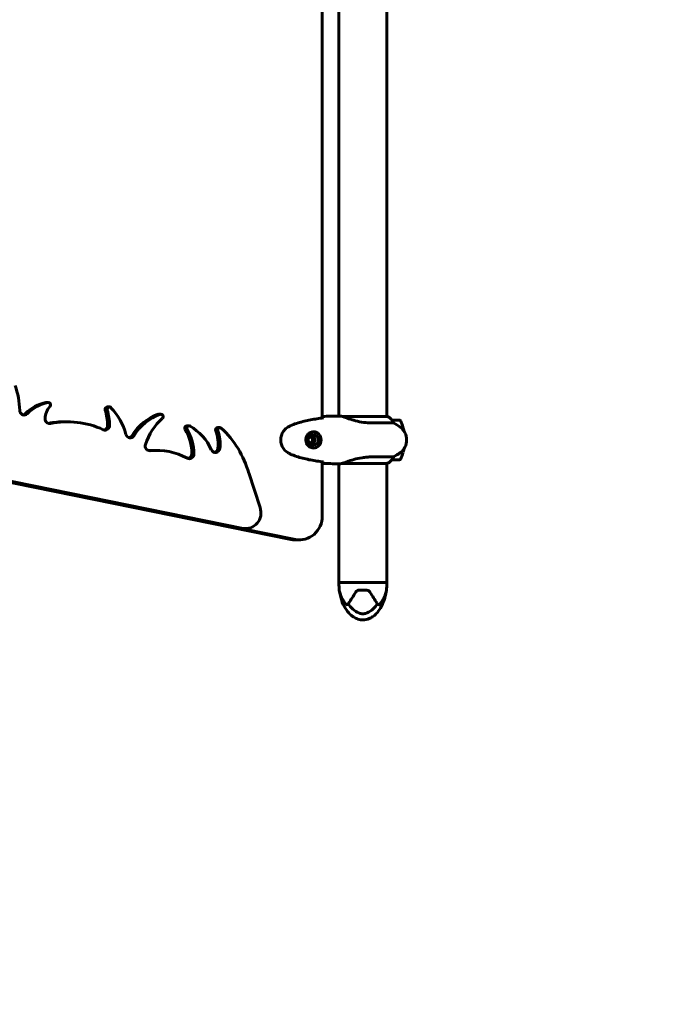
# Model space of a CAD drawing. Units: millimetres. Extents: x 10215 to 41079, y 4255 to 23369.
# Drawn here: x 28573 to 29381, y 11561 to 12803 of the extents above; entities that cross this region are included whole.
import ezdxf

# ---------------------------------------------------------------- set-up
doc = ezdxf.new("R2010")
doc.units = ezdxf.units.MM
doc.header["$LTSCALE"] = 150
doc.layers.add('Widoczne (ISO)', color=7, linetype='Continuous', lineweight=60)
doc.layers.add('Wymiar (ISO)', color=7, linetype='Continuous', lineweight=18, true_color=0x00803f)
doc.styles.add('Tekst etykiety (ISO)', font='tahoma.ttf')
doc.dimstyles.new('Domyślne (ISO)', dxfattribs={"dimscale": 150, "dimtxt": 3.5, "dimasz": 2.5, "dimexe": 3.175, "dimexo": 0, "dimgap": 0.762, "dimtad": 1, "dimtoh": 1, "dimdec": 0, "dimrnd": 1e-08, "dimzin": 0, "dimtxsty": 'Tekst etykiety (ISO)', "dimcen": 0.09, "dimdle": 10, "dimclrd": 256, "dimclre": 256, "dimclrt": 256, "dimadec": 0, "dimazin": 0, "dimtfac": 0.714286, "dimtdec": 0, "dimtmove": 0, "dimatfit": 3, "dimfxl": 0, "dimtolj": 1, "dimtzin": 0, "dimlwd": -1, "dimlwe": -1, "dimarcsym": 0})

# ---------------------------------------------------------------- blocks, each defined once
blk = doc.blocks.new('*D6')
at = {"layer": 'Defpoints', "color": 0, "transparency": 16777216}
for p in [(36210.7, 12091.5), (13957.5, 11622.8), (36210.7, 8518)]:
    blk.add_point(p, dxfattribs=at)
at = {"layer": 'Wymiar (ISO)', "transparency": 16777216}
for p, q in [((36210.7, 12091.5), (36210.7, 8041.8)), ((13957.5, 11622.8), (13957.5, 8041.8)), ((14332.5, 8518), (35835.7, 8518))]:
    blk.add_line(p, q, dxfattribs=at)
for points in [[(14332.5, 8580.5), (14332.5, 8455.5), (13957.5, 8518)], [(35835.7, 8580.5), (35835.7, 8455.5), (36210.7, 8518)]]:
    blk.add_solid(points, dxfattribs=at)
at = {"layer": 'Wymiar (ISO)', "transparency": 16777216, "insert": (25084.1, 9179.2), "char_height": 525, "attachment_point": 2, "style": 'Tekst etykiety (ISO)'}
blk.add_mtext('\\A1;22253', dxfattribs=at)

msp = doc.modelspace()

# ---------------------------------------------------------------- linework, layer by layer
at = {"layer": 'Widoczne (ISO)'}
for p, q in [((28954.9, 12300.4), (28954.9, 12945.3)), ((28975.9, 12942.8), (28975.9, 12302.8)), ((29036.2, 12942.9), (29036.2, 12302.5)), ((28606.6, 12320), (28609.2, 12320)), ((28683.7, 12314.4), (28686.3, 12314.4)), ((28915, 12147.3), (28180.6, 12296)), ((28181.6, 12297), (28921.1, 12147.3)), ((28852.4, 12161.2), (28181.6, 12297)), ((28182.1, 12297.4), (28854.9, 12161.2)), ((28630.3, 12295.7), (28632.8, 12295.7)), ((28751.2, 12305.2), (28748.6, 12305.2)), ((28975.3, 12302.8), (28977.1, 12302.8)), ((29036.8, 12302.5), (28980, 12302.5)), ((29016.6, 12294.3), (29044.7, 12294.3)), ((29052.5, 12297.8), (29042.7, 12297.8)), ((28784.1, 12290.5), (28786.7, 12290.5)), ((28823.1, 12288.4), (28825.6, 12288.4)), ((29053, 12289), (29056.6, 12289)), ((29053.3, 12288.8), (29056.7, 12288.8)), ((28743.1, 12259.6), (28745.7, 12259.6)), ((28954.9, 12176.8), (28954.9, 12245.3)), ((29044.7, 12251.3), (29016.6, 12251.3)), ((29042.7, 12247.8), (29052.5, 12247.8)), ((29056.6, 12256.6), (29053, 12256.6)), ((29056.7, 12256.8), (29053.3, 12256.8)), ((28975.3, 12242.8), (28977.1, 12242.8)), ((28975.9, 12242.8), (28975.9, 12092.8)), ((28978.9, 12242.9), (29036.5, 12242.9)), ((29036.2, 12242.9), (29036.2, 12092.8)), ((28876.4, 12187.4), (28862, 12231.1)), ((28855.9, 12160.9), (28858.5, 12160.9)), ((28926.4, 12146.8), (28920.4, 12146.8)), ((28975.9, 12092.8), (29036.2, 12092.8)), ((28975.9, 12092.8), (28975.9, 12089.8)), ((29036.2, 12092.8), (28975.9, 12092.8)), ((29010.7, 12083.3), (29001.4, 12083.3)), ((29036.2, 12092.8), (29036.2, 12089.8))]:
    msp.add_line(p, q, dxfattribs=at)
for centre, radius, start, end in [((29036.8, 12302), 0.5, 64.0172, 90), ((29030, 12288.1), 16, 22.7842, 64.0172), ((29011.3, 12232.8), 70, 53.1301, 61.4443), ((29052.5, 12296.8), 1, 25.8148, 90), ((29002.9, 12272.8), 56.1, 16.7801, 25.8148), ((29041.3, 12272.8), 20, 306.8699, 53.1301), ((29002.9, 12272.8), 56.1, 11.4175, 16.567), ((29002.9, 12272.8), 56.1, 343.433, 348.5825), ((29030, 12257.5), 16, 293.9755, 337.2158), ((29011.3, 12312.8), 70, 298.5557, 306.8699), ((29052.5, 12248.8), 1, 270, 334.1852), ((29002.9, 12272.8), 56.1, 334.1852, 343.2199), ((29021.6, 12089.8), 45.7, 180, 190.6813), ((28990.5, 12089.8), 45.7, 349.3187, 0)]:
    msp.add_arc(centre, radius, start, end, dxfattribs=at)
for centre, major_axis, start_param, end_param in [((28479.2, 12307.1), (0, 99), 4.742108, 5.0662), ((28615.9, 12266.3), (0, 54.7), 0.189471, 0.761693), ((28618.4, 12266.3), (0, 54.7), 0.189471, 0.761693), ((28606.6, 12317), (0, 3), 0, 0.189471), ((28609.2, 12317), (0, 3), 3.927576, 6.472656), ((28578.7, 12310.2), (0, -6), 4.742108, 7.044879), ((28626.1, 12299.2), (0, 22.2), 0.785983, 1.551165), ((28683.7, 12311.4), (0, 3), 0, 1.883159), ((28623.5, 12290.8), (0, 63.7), 4.718836, 5.024752), ((28686.3, 12311.4), (0, 3), 5.497187, 8.166345), ((28626, 12290.8), (0, -63.7), 1.577243, 1.883159), ((28635.5, 12257.9), (0, 78.6), 4.994964, 5.497187), ((28576.2, 12310.2), (0, -6), 0.225177, 0.761693), ((28610.7, 12299.5), (0, -6), 4.692757, 6.467073), ((28630.3, 12174.3), (0, 121.4), 0, 0.181744), ((28632.8, 12174.3), (0, 121.4), 5.874658, 6.467073), ((28767.9, 12241.7), (0, 66.9), 0.324344, 0.992422), ((28770.5, 12241.7), (0, 66.9), 0.324344, 0.992422), ((28800.2, 12241.7), (0, 76.6), 0.707391, 1.232071), ((28748.6, 12302.2), (0, 3), 0, 0.324344), ((28751.2, 12302.2), (0, 3), 3.848984, 6.607529), ((28680.8, 12291.2), (0, -6), 5.874658, 7.860428), ((28678.3, 12291.2), (0, -6), 0.225177, 1.577243), ((28784.1, 12287.5), (0, 3), 0, 2.135434), ((28734.9, 12254.6), (0, 58.5), 4.722866, 5.277026), ((28786.7, 12287.5), (0, 3), 5.788958, 8.418619), ((28737.4, 12254.6), (0, -58.5), 1.581273, 2.135434), ((28758.3, 12232), (0, 66), 5.157481, 5.788958), ((28823.1, 12285.4), (0, 3), 0, 1.957167), ((28782.9, 12268.1), (0, 42.8), 4.572874, 5.098759), ((28825.6, 12285.4), (0, 3), 5.565181, 8.240352), ((28785.4, 12268.1), (0, -42.8), 1.431281, 1.957167), ((28751.8, 12196.2), (0, 121.3), 5.003396, 5.565181), ((28943.5, 12272.8), (0, -10.3), 0.042824, 3.098702), ((28712.6, 12281.5), (0, -6), 4.994964, 7.275608), ((28710, 12281.5), (0, -6), 0.225177, 0.992422), ((28938.8, 12272.8), (0, 4), 3.033789, 6.390989), ((28939.1, 12272.8), (0, -5.25), 0.081037, 3.060556), ((28939.1, 12272.8), (0, -6.75), 0.354714, 2.786879), ((28737.1, 12265.2), (0, -6), 4.373664, 6.377293), ((28743.1, 12169.1), (0, 90.5), 0, 0.083451), ((28745.7, 12169.1), (0, 90.5), 5.812635, 6.377293), ((28820, 12263), (0, -6), 5.157481, 7.714466), ((28817.4, 12263), (0, -6), 0.225177, 1.431281), ((28787.2, 12255.1), (0, -6), 5.812635, 7.864458), ((28784.6, 12255.1), (0, -6), 0.225177, 1.581273), ((28858.5, 12180.9), (0, -20), 6.093557, 8.187952), ((28926.4, 12176.8), (0, -30), 6.093557, 7.853982), ((28855.9, 12180.9), (0, -20), 6.093557, 6.283185), ((28920.4, 12176.8), (0, -30), 6.093557, 6.283185)]:
    msp.add_ellipse(centre, major_axis=major_axis, ratio=0.948232, start_param=start_param, end_param=end_param, dxfattribs=at)
msp.add_ellipse((28943.5, 12272.8), major_axis=(0, 6.75), ratio=0.948232, dxfattribs=at)
for points, knots in [([(28956.2, 12300.5), (28953.5, 12300.2), (28950.8, 12299.9), (28945.5, 12299.1), (28942.8, 12298.6), (28937.4, 12297.6), (28934.8, 12297), (28929.5, 12295.7), (28926.9, 12295), (28921.7, 12293.4), (28919.1, 12292.5), (28916.6, 12291.5)], [5.523444, 5.523444, 5.523444, 5.523444, 6.373316, 6.373316, 7.223189, 7.223189, 8.073062, 8.073062, 8.922935, 8.922935, 9.772808, 9.772808, 9.772808, 9.772808]), ([(28955.9, 12300.8), (28955.6, 12301), (28955.3, 12301.2), (28954.9, 12301.4), (28954.9, 12301.4), (28954.9, 12301.4)], [9.0036319, 9.0036319, 9.0036319, 9.0036319, 9.2941564, 9.2941564, 9.3100338, 9.3100338, 9.3100338, 9.3100338]), ([(28980, 12302.5), (28979.8, 12302.6), (28979.6, 12302.6), (28979.2, 12302.7), (28978.9, 12302.7), (28978.5, 12302.7), (28978.3, 12302.7), (28978, 12302.8), (28977.8, 12302.8), (28977.4, 12302.8), (28977.3, 12302.8), (28977.1, 12302.8)], [8.9991117, 8.9991117, 8.9991117, 8.9991117, 9.1268872, 9.1268872, 9.2596387, 9.2596387, 9.3923901, 9.3923901, 9.5251416, 9.5251416, 9.6578931, 9.6578931, 9.6578931, 9.6578931]), ([(28980, 12302.5), (28980, 12302.5), (28980, 12302.5), (28980, 12302.5), (28980, 12302.5), (28980, 12302.5), (28980, 12302.5), (28980, 12302.5), (28980, 12302.5), (28980, 12302.5), (28980.1, 12302.5), (28980.1, 12302.5), (28980.1, 12302.5), (28980.1, 12302.5)], [-0.6769435, -0.6769435, -0.6769435, -0.6769435, -0.6754271, -0.6754271, -0.6691157, -0.6691157, -0.6591481, -0.6591481, -0.6186601, -0.6186601, -0.5430404, -0.5430404, -0.5428072, -0.5428072, -0.5428072, -0.5428072]), ([(29016.6, 12294.3), (29013.6, 12294.3), (29010.4, 12294.5), (29003.6, 12295.4), (29000.1, 12296.1), (28993.7, 12297.8), (28990.9, 12298.7), (28986.2, 12300.3), (28984.4, 12301.1), (28981.8, 12302), (28980.9, 12302.3), (28980.1, 12302.5)], [0.155968, 0.155968, 0.155968, 0.155968, 1.115261, 1.115261, 2.198537, 2.198537, 3.266815, 3.266815, 4.24236, 4.24236, 4.896886, 4.896886, 4.896886, 4.896886]), ([(28911.4, 12288.9), (28910.5, 12288.3), (28909.6, 12287.7), (28908.1, 12286.4), (28907.4, 12285.6), (28906.1, 12284.1), (28905.5, 12283.3), (28904.5, 12281.6), (28904.1, 12280.7), (28903.4, 12278.9), (28903.1, 12278), (28902.7, 12276.1), (28902.5, 12275.1), (28902.4, 12273.2), (28902.4, 12272.2), (28902.5, 12270.3), (28902.7, 12269.4), (28903.1, 12267.5), (28903.4, 12266.5), (28904.2, 12264.8), (28904.6, 12263.9), (28905.6, 12262.2), (28906.2, 12261.4), (28907.4, 12260), (28908.1, 12259.3), (28909.6, 12257.9), (28910.5, 12257.3), (28911.4, 12256.8)], [0, 0, 0, 0, 0.308811, 0.308811, 0.599828, 0.599828, 0.884264, 0.884264, 1.162257, 1.162257, 1.438339, 1.438339, 1.711845, 1.711845, 1.984353, 1.984353, 2.258532, 2.258532, 2.531713, 2.531713, 2.808403, 2.808403, 3.086772, 3.086772, 3.370927, 3.370927, 3.680704, 3.680704, 3.680704, 3.680704]), ([(28916.6, 12291.5), (28916.2, 12291.3), (28915.8, 12291.2), (28915.1, 12290.9), (28914.8, 12290.7), (28914.1, 12290.4), (28913.7, 12290.2), (28913.1, 12289.8), (28912.7, 12289.6), (28912.1, 12289.3), (28911.7, 12289.1), (28911.4, 12288.9)], [0, 0, 0, 0, 0.1171077, 0.1171077, 0.2342154, 0.2342154, 0.351323, 0.351323, 0.4684307, 0.4684307, 0.5855384, 0.5855384, 0.5855384, 0.5855384]), ([(28944.4, 12262.6), (28943.8, 12262.6), (28943.3, 12262.6), (28942.2, 12262.8), (28941.7, 12262.9), (28940.7, 12263.2), (28940.3, 12263.3), (28939.4, 12263.7), (28939, 12264), (28938.1, 12264.5), (28937.7, 12264.8), (28937, 12265.5), (28936.7, 12265.9), (28936, 12266.7), (28935.7, 12267.1), (28935.2, 12268), (28935, 12268.5), (28934.6, 12269.5), (28934.5, 12270.1), (28934.2, 12271.1), (28934.2, 12271.7), (28934.1, 12272.7), (28934.1, 12273.3), (28934.2, 12274.4), (28934.3, 12274.9), (28934.6, 12276), (28934.7, 12276.5), (28935.1, 12277.5), (28935.4, 12278), (28936, 12278.9), (28936.3, 12279.3), (28937, 12280.1), (28937.3, 12280.5), (28938.1, 12281.1), (28938.5, 12281.4), (28939.4, 12281.9), (28939.8, 12282.1), (28940.7, 12282.5), (28941.2, 12282.6), (28942.1, 12282.9), (28942.6, 12282.9), (28943.5, 12283), (28944, 12283.1), (28944.4, 12283.1)], [-3.31875, -3.31875, -3.31875, -3.31875, -3.14625, -3.14625, -2.99105, -2.99105, -2.84408, -2.84408, -2.697053, -2.697053, -2.547306, -2.547306, -2.391172, -2.391172, -2.230544, -2.230544, -2.067647, -2.067647, -1.903777, -1.903777, -1.741431, -1.741431, -1.578395, -1.578395, -1.416321, -1.416321, -1.253439, -1.253439, -1.089749, -1.089749, -0.927586, -0.927586, -0.767188, -0.767188, -0.613346, -0.613346, -0.464497, -0.464497, -0.318493, -0.318493, -0.179964, -0.179964, -0.041435, -0.041435, -0.041435, -0.041435]), ([(28911.4, 12256.8), (28911.7, 12256.6), (28912.1, 12256.4), (28912.7, 12256), (28913.1, 12255.8), (28913.7, 12255.4), (28914.1, 12255.3), (28914.8, 12254.9), (28915.1, 12254.8), (28915.8, 12254.4), (28916.2, 12254.3), (28916.6, 12254.2)], [0, 0, 0, 0, 0.1171077, 0.1171077, 0.2342154, 0.2342154, 0.351323, 0.351323, 0.4684307, 0.4684307, 0.5855384, 0.5855384, 0.5855384, 0.5855384]), ([(28916.6, 12254.2), (28919.1, 12253.2), (28921.7, 12252.2), (28926.9, 12250.6), (28929.5, 12249.9), (28934.8, 12248.6), (28937.4, 12248), (28942.8, 12247), (28945.5, 12246.5), (28950.8, 12245.7), (28953.5, 12245.4), (28956.2, 12245.1)], [0, 0, 0, 0, 0.849873, 0.849873, 1.699746, 1.699746, 2.549619, 2.549619, 3.399491, 3.399491, 4.249364, 4.249364, 4.249364, 4.249364]), ([(28954.9, 12244.2), (28954.9, 12244.2), (28954.9, 12244.2), (28955.3, 12244.4), (28955.6, 12244.6), (28955.9, 12244.9)], [35.3625185, 35.3625185, 35.3625185, 35.3625185, 35.3783959, 35.3783959, 35.6691337, 35.6691337, 35.6691337, 35.6691337]), ([(28978.9, 12242.9), (28979.9, 12243.1), (28981, 12243.4), (28983.4, 12244.2), (28984.6, 12244.7), (28988.7, 12246.2), (28991.6, 12247.2), (28997.8, 12249), (29001.4, 12249.8), (29007.2, 12250.7), (29009.4, 12251), (29013.3, 12251.3), (29015, 12251.3), (29016.6, 12251.3)], [0.437394, 0.437394, 0.437394, 0.437394, 1.335665, 1.335665, 2.108644, 2.108644, 3.44936, 3.44936, 4.840595, 4.840595, 5.656639, 5.656639, 6.296646, 6.296646, 6.296646, 6.296646]), ([(28978.9, 12242.9), (28978.2, 12242.8), (28977.6, 12242.8), (28977.1, 12242.8), (28977.1, 12242.8), (28977.1, 12242.8)], [2.9230718, 2.9230718, 2.9230718, 2.9230718, 3.1347187, 3.1347187, 3.136385, 3.136385, 3.136385, 3.136385]), ([(28997.1, 12080.9), (28997.4, 12081.3), (28997.7, 12081.7), (28998.7, 12082.6), (28999.5, 12083), (29000.7, 12083.3), (29001, 12083.3), (29001.4, 12083.3)], [0, 0, 0, 0, 0.1954335, 0.1954335, 0.5081271, 0.5081271, 0.6483624, 0.6483624, 0.6483624, 0.6483624]), ([(29010.7, 12083.3), (29011.2, 12083.3), (29011.6, 12083.2), (29012.7, 12082.9), (29013.4, 12082.6), (29014.3, 12081.8), (29014.7, 12081.4), (29015, 12080.9)], [0, 0, 0, 0, 0.1723631, 0.1723631, 0.4298218, 0.4298218, 0.6483674, 0.6483674, 0.6483674, 0.6483674]), ([(28976.7, 12081.3), (28976.7, 12081.3), (28976.7, 12081.3), (28976.7, 12081.2), (28976.8, 12081.1), (28976.8, 12080.8), (28976.9, 12080.5), (28977.2, 12079.6), (28977.4, 12078.7), (28978.5, 12075.5), (28979.7, 12072.6), (28982.8, 12068), (28983.9, 12066.5), (28985.2, 12065.1)], [3.331153, 3.331153, 3.331153, 3.331153, 3.490318, 3.490318, 3.717936, 3.717936, 4.112889, 4.112889, 4.940235, 4.940235, 6.583199, 6.583199, 7.390591, 7.390591, 7.390591, 7.390591]), ([(29035.4, 12081.3), (29034.3, 12074.1), (29032, 12066.9), (29026.8, 12058.2), (29025, 12055.8), (29021.5, 12052.2), (29019.9, 12050.8), (29016.9, 12048.8), (29015.5, 12048.1), (29011.6, 12046.4), (29008.9, 12045.8), (29004.1, 12045.8), (29001.9, 12046.1), (28997.8, 12047.5), (28995.8, 12048.4), (28992, 12051), (28990.1, 12052.7), (28986.2, 12056.9), (28984.4, 12059.6), (28980.8, 12066.2), (28979.2, 12070.3), (28977.5, 12076.8), (28977.1, 12079), (28976.7, 12081.3)], [0, 0, 0, 0, 2.182596, 2.182596, 3.070128, 3.070128, 3.685266, 3.685266, 4.157512, 4.157512, 4.9457, 4.9457, 5.601679, 5.601679, 6.246065, 6.246065, 6.997235, 6.997235, 7.959311, 7.959311, 9.255762, 9.255762, 9.953218, 9.953218, 9.953218, 9.953218]), ([(28988.3, 12067.1), (28988.4, 12067.3), (28988.5, 12067.5), (28989.8, 12069.3), (28991.1, 12071.3), (28994, 12075.7), (28995.6, 12078.2), (28997.1, 12080.9)], [6.169681, 6.169681, 6.169681, 6.169681, 6.291663, 6.291663, 7.287851, 7.287851, 8.264979, 8.264979, 8.264979, 8.264979]), ([(29015, 12080.9), (29016.6, 12078.2), (29018.1, 12075.7), (29021, 12071.3), (29022.4, 12069.3), (29023.6, 12067.5), (29023.7, 12067.3), (29023.9, 12067.1)], [1.105496, 1.105496, 1.105496, 1.105496, 2.081341, 2.081341, 3.078814, 3.078814, 3.200795, 3.200795, 3.200795, 3.200795]), ([(29026.9, 12065.1), (29030.2, 12068.7), (29032.3, 12072.5), (29034.6, 12078), (29035.1, 12079.8), (29035.3, 12081), (29035.4, 12081.1), (29035.4, 12081.3), (29035.4, 12081.3), (29035.4, 12081.3), (29035.4, 12081.3), (29035.4, 12081.3)], [0.206777, 0.206777, 0.206777, 0.206777, 1.765843, 1.765843, 2.836318, 2.836318, 3.102384, 3.102384, 3.308115, 3.308115, 3.331153, 3.331153, 3.331153, 3.331153]), ([(28985.2, 12065.1), (28985.2, 12065), (28985.3, 12065), (28985.3, 12065), (28985.4, 12064.9), (28985.5, 12064.9), (28985.6, 12064.9), (28985.8, 12064.9), (28986, 12065), (28986.7, 12065.3), (28987.2, 12065.7), (28987.7, 12066.3)], [0, 0, 0, 0, 0.0151508, 0.0151508, 0.033742, 0.033742, 0.0697851, 0.0697851, 0.143535, 0.143535, 0.3191937, 0.3191937, 0.3191937, 0.3191937]), ([(29024.5, 12066.3), (29023.4, 12064.6), (29022.2, 12062.9), (29018.5, 12058.9), (29015.9, 12056.9), (29012.2, 12054.9), (29010.5, 12054.1), (29006.8, 12053.4), (29005.2, 12053.4), (29002.7, 12053.9), (29001.8, 12054.2), (28998.5, 12055.5), (28995.7, 12057.2), (28991.1, 12061.5), (28989.2, 12063.8), (28987.7, 12066.3)], [-8.670723, -8.670723, -8.670723, -8.670723, -7.629846, -7.629846, -5.858386, -5.858386, -5.058101, -5.058101, -4.413951, -4.413951, -4.068779, -4.068779, -3.024201, -3.024201, -2.152299, -2.152299, -2.152299, -2.152299]), ([(29024.5, 12066.3), (29024.7, 12065.9), (29025, 12065.6), (29025.7, 12065.2), (29026, 12065), (29026.4, 12064.9), (29026.6, 12064.9), (29026.7, 12064.9), (29026.8, 12065), (29026.9, 12065), (29026.9, 12065), (29026.9, 12065.1)], [0.0301438, 0.0301438, 0.0301438, 0.0301438, 0.2023187, 0.2023187, 0.3866192, 0.3866192, 0.4998078, 0.4998078, 0.5509934, 0.5509934, 0.5793275, 0.5793275, 0.5793275, 0.5793275])]:
    msp.add_open_spline(points, degree=3, knots=knots, dxfattribs=at)
for points in [[(28954.9, 12302.4), (28961.9, 12302.7), (28968.8, 12302.8), (28975.3, 12302.8)], [(28975.3, 12302.8), (28968.8, 12302.8), (28961.9, 12302.7), (28954.9, 12302.4)], [(28956.3, 12300.5), (28956.2, 12300.6), (28956, 12300.7), (28955.9, 12300.8)], [(28956.3, 12300.5), (28956.3, 12300.5), (28956.2, 12300.5), (28956.2, 12300.5)], [(28980, 12302.5), (28980, 12302.5), (28980, 12302.5), (28980, 12302.5)], [(28955.9, 12244.9), (28956, 12245), (28956.2, 12245.1), (28956.3, 12245.2)], [(28956.2, 12245.1), (28956.2, 12245.1), (28956.3, 12245.1), (28956.3, 12245.2)], [(28975.3, 12242.8), (28968.8, 12242.8), (28961.9, 12242.9), (28954.9, 12243.2)], [(28954.9, 12243.2), (28961.9, 12242.9), (28968.8, 12242.8), (28975.3, 12242.8)], [(28987.7, 12066.3), (28987.9, 12066.5), (28988, 12066.8), (28988.3, 12067.1)], [(29023.9, 12067.1), (29024.1, 12066.8), (29024.3, 12066.5), (29024.5, 12066.3)]]:
    msp.add_open_spline(points, degree=3, dxfattribs=at)

# ---------------------------------------------------------------- dimensions: what is measured, and where the dimension line sits
at = {"layer": 'Wymiar (ISO)'}
dim = msp.add_linear_dim(base=(36210.7, 8518), p1=(13957.5, 11622.8), p2=(36210.7, 12091.5), angle=180, dimstyle='Domyślne (ISO)', override={"dimtoh": 0, "dimdec": 0, "dimtp": 0, "dimtm": 0, "dimtdec": 0, "dimtofl": 0, "dimatfit": 1}, dxfattribs=at)
dim.commit()
dim.dimension.update_dxf_attribs({"geometry": '*D6', "text_midpoint": (25084.1, 8518), "dimtype": 160})

doc.saveas('drawing.dxf')
